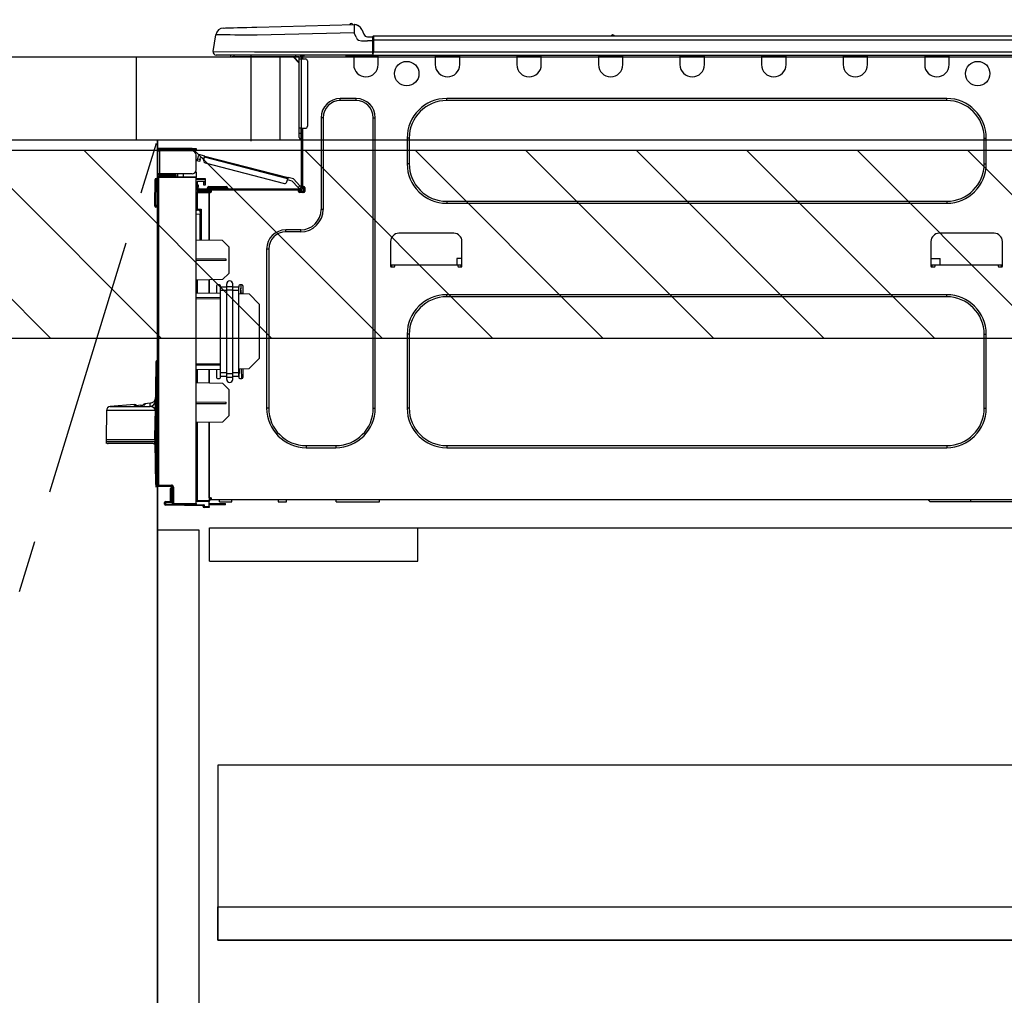
# Model space of a CAD drawing. Extents: x 27948 to 54421, y -11045 to -2175.
# Drawn here: x 44241 to 44714, y -8575 to -8107 of the extents above; entities that cross this region are included whole.
import ezdxf

# ---------------------------------------------------------------- set-up
doc = ezdxf.new("R2010")
doc.units = 0
doc.header["$LTSCALE"] = 50
doc.header["$MEASUREMENT"] = 0
doc.linetypes.add('CENTER', pattern=[2, 1.25, -0.25, 0.25, -0.25])
doc.linetypes.add('HIDDEN', pattern=[0.375, 0.25, -0.125])
doc.layers.get('0').update_dxf_attribs({"linetype": 'CONTINUOUS'})
doc.layers.get('DEFPOINTS').update_dxf_attribs({"color": 146, "linetype": 'CONTINUOUS'})
for name, color, linetype in [('120-キャビネット（外）', 7, 'CONTINUOUS'), ('121-キャビネット（中）', 253, 'HIDDEN'), ('123-扉向き', 231, 'CENTER'), ('126-甲板', 2, 'CONTINUOUS'), ('150-機器', 8, 'CONTINUOUS'), ('166-寸法B', 11, 'CONTINUOUS'), ('180-補助', 161, 'CONTINUOUS')]:
    doc.layers.add(name, color=color, linetype=linetype)
doc.styles.add('KH001', font='txt')
doc.dimstyles.new('KH1xx030', dxfattribs={"dimscale": 30, "dimtxt": 2, "dimasz": 0.6, "dimexe": 0.3, "dimexo": 1.2, "dimgap": 0.5, "dimtad": 3, "dimdec": 1, "dimdsep": 46, "dimlunit": 6, "dimtxsty": 'KH001', "dimblk": 'DOT', "dimcen": 1, "dimdle": 1, "dimclrd": 256, "dimclre": 256, "dimclrt": 256, "dimadec": 0, "dimazin": 0, "dimtfac": 1, "dimtdec": 1, "dimtix": 1, "dimtmove": 2, "dimatfit": 3, "dimldrblk": 'CLOSEDBLANK', "dimfxl": 1, "dimtolj": 1, "dimtzin": 0, "dimlwd": -1, "dimlwe": -1, "dimarcsym": 0})

# ---------------------------------------------------------------- blocks, each defined once
blk = doc.blocks.new('_Dot')
at = {"color": 0, "linetype": 'ByBlock', "lineweight": -2}
blk.add_line((-0.5, 0), (-1, 0), dxfattribs=at)
at = {"color": 0, "linetype": 'ByBlock', "const_width": 0.5}
blk.add_lwpolyline([(-0.25, 0, 1), (0.25, 0, 1)], format="xyb", close=True, dxfattribs=at)
blk = doc.blocks.new('*D152')
at = {"layer": '166-寸法B', "transparency": 16777216}
for p, q in [((44297.13, -8088.89), (44297.13, -7898.85)), ((44947.13, -7903.29), (44947.13, -7916.85)), ((44315.13, -7907.85), (44929.13, -7907.85))]:
    blk.add_line(p, q, dxfattribs=at)
at = {"layer": 'DEFPOINTS', "color": 0, "transparency": 16777216}
for p in [(44947.13, -7867.29), (44947.13, -7907.85), (44297.13, -8124.89)]:
    blk.add_point(p, dxfattribs=at)
at = {"layer": '166-寸法B', "transparency": 16777216, "xscale": 18, "yscale": 18, "zscale": 18, "rotation": 180}
blk.add_blockref('_Dot', (44297.13, -7907.85), dxfattribs=at)
at = {"layer": '166-寸法B', "transparency": 16777216, "xscale": 18, "yscale": 18, "zscale": 18}
blk.add_blockref('_Dot', (44947.13, -7907.85), dxfattribs=at)
at = {"layer": '166-寸法B', "transparency": 16777216, "insert": (44622.13, -7862.85), "char_height": 60, "attachment_point": 5, "style": 'KH001'}
blk.add_mtext('\\A1;650', dxfattribs=at)
blk = doc.blocks.new('_ClosedBlank')
at = {"color": 0, "linetype": 'ByBlock', "lineweight": -2}
for p, q in [((-1, 0.167), (0, 0)), ((-1, 0.167), (-1, -0.167)), ((0, 0), (-1, -0.167))]:
    blk.add_line(p, q, dxfattribs=at)
blk = doc.blocks.new('HT-F6S_D')
at = {"layer": '150-機器', "color": 13, "linetype": 'Continuous'}
for p, q in [((19.64, 13.39), (66.27, 14.62)), ((66.27, 14.62), (66.27, 14.54)), ((66.27, 14.54), (66.27, 14.32)), ((66.27, 14.32), (66.28, 13.96)), ((66.37, 14.62), (66.37, 14.62)), ((-1.45, 1.72), (-0.08, 9.72)), ((0.12, 9.72), (-0.08, 9.72)), ((0.72, 9.71), (0.12, 9.72)), ((1.71, 9.7), (0.72, 9.71)), ((3.06, 9.68), (1.71, 9.7)), ((4.76, 9.66), (3.06, 9.68)), ((3.67, 12.98), (3.87, 12.98)), ((3.87, 12.98), (4.46, 13)), ((4.46, 13), (5.41, 13.02)), ((6.76, 9.64), (4.76, 9.66)), ((5.41, 13.02), (6.72, 13.06)), ((6.72, 13.06), (8.35, 13.1)), ((9.02, 9.61), (6.76, 9.64)), ((8.35, 13.1), (10.25, 13.15)), ((11.5, 9.58), (9.02, 9.61)), ((10.25, 13.15), (12.39, 13.2)), ((14.15, 9.55), (11.5, 9.58)), ((12.39, 13.2), (14.7, 13.26)), ((16.92, 9.51), (14.15, 9.55)), ((14.7, 13.26), (17.14, 13.33)), ((19.74, 9.48), (16.92, 9.51)), ((17.14, 13.33), (19.64, 13.39)), ((66.37, 10.7), (19.74, 9.48)), ((66.28, 13.96), (66.3, 13.47)), ((66.3, 13.47), (66.31, 12.88)), ((66.31, 12.88), (66.33, 12.2)), ((66.33, 12.2), (66.35, 11.46)), ((66.35, 11.46), (66.37, 10.7)), ((67.28, 8.51), (66.37, 10.7)), ((69.98, 12.21), (70.9, 10.02)), ((69.98, 12.21), (70.9, 10.02)), ((69.98, 12.21), (69.98, 12.21)), ((70.9, 10.02), (70.9, 10.02)), ((190.4, 9.69), (190.49, 9.69)), ((190.49, 9.69), (190.49, 9.69)), ((67.28, 8.51), (67.81, 7.65)), ((67.81, 7.65), (68.43, 7.2)), ((68.43, 7.2), (69.74, 6.87)), ((69.74, 6.87), (72.7, 6.85)), ((72.7, 8.81), (75.31, 8.81)), ((75.31, 6.85), (72.7, 6.85)), ((75.31, 7.24), (75.31, 8.91)), ((75.31, 8.81), (75.31, 7.24)), ((75.31, 8.32), (75.31, 7.24)), ((75.31, 0.59), (75.31, 7.24)), ((75.61, 7.24), (75.31, 7.24)), ((75.61, 9.2), (429.43, 9.2)), ((75.61, 9.2), (75.61, 9.17)), ((75.61, 9.17), (75.61, 9.05)), ((75.61, 9.05), (75.61, 8.87)), ((75.61, 8.87), (75.61, 8.63)), ((75.61, 8.63), (75.61, 8.33)), ((75.61, 8.33), (75.61, 7.99)), ((75.61, 7.99), (75.61, 7.63)), ((75.61, 7.63), (75.61, 7.24)), ((75.61, 7.24), (75.61, 1.47)), ((75.61, 7.24), (429.43, 7.24)), ((189.82, 9.4), (191.08, 9.4)), ((-1.45, 1.72), (18.37, 1.47)), ((18.37, 0), (0, 0)), ((8.76, -0.88), (8.76, 0)), ((18.37, 1.47), (75.31, 1.47)), ((75.31, 0), (18.37, 0)), ((38.13, 0), (38.13, -0.88)), ((62.47, -0.74), (62.44, 0)), ((64.43, -0.69), (64.4, 0)), ((66.08, 0), (66.08, -0.69)), ((66.67, 0), (66.67, -0.1)), ((67.34, 0), (67.34, -0.1)), ((67.34, 0), (67.34, -0.1)), ((70.6, -0.1), (70.59, 0)), ((70.6, -0.1), (70.59, 0)), ((71.58, -0.1), (71.57, 0)), ((71.58, -0.1), (71.57, 0)), ((71.58, -0.1), (71.57, 0)), ((71.58, -0.1), (71.57, 0)), ((71.57, 0), (71.58, -0.1)), ((71.57, 0), (71.58, -0.1)), ((71.57, 0), (71.58, -0.1)), ((71.57, 0), (71.58, -0.1)), ((73.54, -0.1), (73.53, 0)), ((75.31, 0.59), (75.31, 0)), ((75.31, 0), (429.72, 0)), ((75.61, 1.47), (429.43, 1.47)), ((77.24, -0.1), (77.24, 0)), ((77.83, -0.69), (77.83, 0)), ((105.24, 0), (105.24, -0.69)), ((105.83, 0), (105.83, -0.1)), ((116.41, -0.1), (116.41, 0)), ((116.99, -0.69), (116.99, 0)), ((144.41, 0), (144.41, -0.69)), ((144.99, 0), (144.99, -0.1)), ((155.57, -0.1), (155.57, 0)), ((156.15, -0.69), (156.15, 0)), ((183.57, 0), (183.57, -0.69)), ((184.15, 0), (184.15, -0.1)), ((194.73, -0.1), (194.73, 0)), ((195.31, -0.69), (195.31, 0)), ((222.73, 0), (222.73, -0.69)), ((223.31, 0), (223.31, -0.1)), ((233.89, -0.1), (233.89, 0)), ((234.48, -0.69), (234.48, 0)), ((261.89, 0), (261.89, -0.69)), ((262.48, 0), (262.48, -0.1)), ((273.05, -0.1), (273.05, 0)), ((273.64, -0.69), (273.64, 0)), ((301.05, 0), (301.05, -0.69)), ((301.64, 0), (301.64, -0.1)), ((312.21, -0.1), (312.21, 0)), ((312.8, -0.69), (312.8, 0)), ((340.21, 0), (340.21, -0.69)), ((340.8, 0), (340.8, -0.1)), ((351.37, -0.1), (351.37, 0)), ((351.96, -0.69), (351.96, 0)), ((8.76, -0.88), (7.78, -0.88)), ((38.13, -0.88), (8.76, -0.88)), ((37.01, -0.88), (39.94, -3.82)), ((37.27, -0.88), (39.94, -3.56)), ((39.94, -0.88), (38.13, -0.88)), ((39.94, -1.86), (39.94, -0.88)), ((39.94, -35.15), (39.94, -1.86)), ((39.94, -1.86), (40.92, -1.86)), ((40.53, -0.1), (40.73, -0.1)), ((40.73, -0.1), (40.73, -0.29)), ((40.92, -0.49), (40.92, -0.88)), ((40.92, -0.88), (40.92, -1.86)), ((40.92, -1.86), (40.92, -35.15)), ((40.92, -1.86), (42.88, -1.86)), ((41.51, -0.2), (41.51, -1.86)), ((42.1, -0.2), (41.51, -0.2)), ((43.86, -2.84), (43.86, -34.17)), ((64.43, -0.69), (62.47, -0.74)), ((65, -0.67), (64.43, -0.69)), ((65.55, -0.66), (65, -0.67)), ((66.06, -0.65), (65.55, -0.66)), ((66.08, -0.64), (65.62, -0.66)), ((66.08, -0.64), (66.06, -0.65)), ((66.08, -0.69), (77.83, -0.69)), ((66.08, -0.69), (66.08, -4.6)), ((66.67, -0.1), (77.24, -0.1)), ((77.83, -4.6), (77.83, -0.69)), ((105.24, -0.69), (116.99, -0.69)), ((105.24, -0.69), (105.24, -4.6)), ((105.83, -0.1), (116.41, -0.1)), ((116.99, -4.6), (116.99, -0.69)), ((144.41, -0.69), (156.15, -0.69)), ((144.41, -0.69), (144.41, -4.6)), ((144.99, -0.1), (155.57, -0.1)), ((156.15, -4.6), (156.15, -0.69)), ((183.57, -0.69), (195.31, -0.69)), ((183.57, -0.69), (183.57, -4.6)), ((184.15, -0.1), (194.73, -0.1)), ((195.31, -4.6), (195.31, -0.69)), ((222.73, -0.69), (234.48, -0.69)), ((222.73, -0.69), (222.73, -4.6)), ((223.31, -0.1), (233.89, -0.1)), ((234.48, -4.6), (234.48, -0.69)), ((261.89, -0.69), (273.64, -0.69)), ((261.89, -0.69), (261.89, -4.6)), ((262.48, -0.1), (273.05, -0.1)), ((273.64, -4.6), (273.64, -0.69)), ((301.05, -0.69), (312.8, -0.69)), ((301.05, -0.69), (301.05, -4.6)), ((301.64, -0.1), (312.21, -0.1)), ((312.8, -4.6), (312.8, -0.69)), ((340.21, -0.69), (351.96, -0.69)), ((340.21, -0.69), (340.21, -4.6)), ((340.8, -0.1), (351.37, -0.1)), ((351.96, -4.6), (351.96, -0.69)), ((67.26, -20.85), (59.62, -20.85)), ((59.62, -21.83), (59.62, -20.85)), ((67.26, -21.83), (59.62, -21.83)), ((67.26, -21.83), (67.26, -20.85)), ((350.78, -20.85), (110.73, -20.85)), ((110.73, -21.83), (110.73, -20.85)), ((350.78, -21.83), (110.73, -21.83)), ((350.78, -21.83), (350.78, -20.85)), ((50.42, -30.06), (50.42, -74.11)), ((51.4, -30.06), (50.42, -30.06)), ((51.4, -30.06), (51.4, -74.11)), ((75.48, -30.06), (76.46, -30.06)), ((75.48, -169.47), (75.48, -30.06)), ((76.46, -169.47), (76.46, -30.06)), ((39.94, -37.5), (39.94, -35.15)), ((40.92, -35.15), (39.94, -35.15)), ((39.94, -37.5), (40.73, -37.5)), ((39.94, -39.65), (39.94, -37.5)), ((40.73, -35.15), (40.73, -37.5)), ((40.73, -37.5), (40.92, -37.5)), ((40.73, -37.5), (40.73, -40.43)), ((40.92, -35.15), (40.92, -63.73)), ((40.92, -35.15), (42.88, -35.15)), ((41.51, -35.15), (41.51, -63.05)), ((40.73, -40.43), (40.92, -40.43)), ((91.73, -39.85), (91.73, -52.18)), ((92.71, -39.85), (91.73, -39.85)), ((92.71, -39.85), (92.71, -52.18)), ((368.8, -39.85), (369.78, -39.85)), ((368.8, -52.18), (368.8, -39.85)), ((369.78, -52.18), (369.78, -39.85)), ((-28.2, -45.9), (-28.2, -46)), ((-28.2, -57.06), (-28.2, -46)), ((-28.2, -46), (-27.12, -46)), ((-27.61, -45.9), (-27.61, -46)), ((-11.55, -44.82), (-27.12, -44.82)), ((-27.12, -45.41), (-11.55, -45.41)), ((-27.12, -46), (-27.12, -57.06)), ((-11.55, -46), (-27.12, -46)), ((-17.82, -45.41), (-17.82, -46)), ((-13.12, -46), (-13.12, -45.41)), ((-11.55, -45.41), (-11.55, -44.82)), ((-11.55, -44.82), (-9.59, -44.82)), ((-9.59, -45.41), (-11.55, -45.41)), ((-9.59, -44.82), (-9.59, -45.41)), ((-9.59, -55.1), (-9.59, -47.95)), ((-9.04, -50.74), (-9.02, -50.69)), ((-9.04, -50.76), (-9.04, -50.74)), ((-7.91, -51.05), (-9.04, -50.76)), ((-9.02, -50.69), (-9, -50.6)), ((-9, -50.6), (-8.97, -50.48)), ((-8.97, -50.48), (-8.93, -50.34)), ((-8.93, -50.34), (-8.89, -50.18)), ((-8.89, -50.18), (-8.85, -50)), ((-8.85, -50), (-8.8, -49.81)), ((-8.8, -49.81), (-8.41, -48.3)), ((-8.8, -49.81), (-7.66, -50.11)), ((-7.9, -51.04), (-7.91, -51.05)), ((-7.89, -50.98), (-7.9, -51.04)), ((-7.86, -50.9), (-7.89, -50.98)), ((-7.83, -50.78), (-7.86, -50.9)), ((-7.8, -50.63), (-7.83, -50.78)), ((-7.75, -50.47), (-7.8, -50.63)), ((-7.71, -50.29), (-7.75, -50.47)), ((-7.66, -50.11), (-7.71, -50.29)), ((-5.41, -48.46), (-7.69, -47.87)), ((-7.66, -50.11), (-7.42, -49.16)), ((-5.71, -49.6), (-7.42, -49.16)), ((-5.95, -50.55), (-5.56, -49.03)), ((-5.56, -49.03), (-5.53, -48.92)), ((34.39, -59.36), (-5.56, -49.03)), ((-5.53, -48.92), (-5.51, -48.81)), ((-5.51, -48.81), (-5.48, -48.72)), ((-5.48, -48.72), (-5.46, -48.63)), ((-5.46, -48.63), (-5.44, -48.56)), ((-5.44, -48.56), (-5.43, -48.51)), ((-5.43, -48.51), (-5.42, -48.47)), ((-5.42, -48.47), (-5.41, -48.46)), ((-5.41, -48.46), (34.54, -58.8)), ((-5.25, -51.74), (32.8, -61.58)), ((-9.59, -56.08), (-9.86, -56.08)), ((-9.66, -55.59), (-9.59, -55.59)), ((-9.59, -56.08), (-9.59, -58.23)), ((92.71, -52.18), (91.73, -52.18)), ((368.8, -52.18), (369.78, -52.18)), ((-29.47, -72.06), (-29.31, -59.71)), ((-28.98, -72.06), (-28.82, -59.71)), ((-28.82, -59.71), (-28.82, -59.23)), ((-28.82, -59.23), (-28.64, -59.23)), ((-28.64, -59.71), (-28.82, -59.71)), ((-28.64, -59.71), (-28.64, -59.23)), ((-28.64, -59.23), (-28.2, -59.32)), ((-27.12, -57.06), (-28.2, -57.06)), ((-28.2, -57.06), (-28.2, -57.16)), ((-28.2, -206.33), (-28.2, -58.88)), ((-28.2, -58.88), (-27.71, -58.88)), ((-27.71, -58.39), (-9.59, -58.23)), ((-9.59, -58.72), (-27.71, -58.88)), ((-27.71, -58.88), (-27.71, -206.33)), ((-27.61, -57.06), (-27.61, -57.16)), ((-11.55, -57.06), (-27.12, -57.06)), ((-19.87, -57.65), (-27.12, -57.65)), ((-19.87, -58.23), (-27.12, -58.23)), ((-19.87, -57.06), (-19.87, -57.51)), ((-19.45, -57.51), (-19.87, -57.51)), ((-19.87, -58.23), (-19.87, -57.65)), ((-19.87, -57.65), (-19.38, -57.65)), ((-19.38, -58.23), (-19.87, -58.23)), ((-19.45, -57.51), (-19.45, -57.06)), ((-19.38, -57.51), (-19.45, -57.51)), ((-19.38, -57.65), (-19.38, -57.06)), ((-19.38, -57.65), (-19.38, -58.23)), ((-19.38, -58.32), (-19.38, -58.23)), ((-18.51, -57.06), (-18.51, -58.31)), ((-15.71, -58.29), (-15.71, -57.06)), ((-9.59, -58.23), (-9.59, -58.72)), ((-9.59, -215.3), (-9.59, -58.72)), ((-9.59, -59.27), (-5.29, -59.2)), ((-5.29, -59.68), (-9.59, -59.76)), ((-5.29, -60.71), (-9.1, -60.77)), ((-9.1, -60.77), (-9.1, -62.36)), ((-5.87, -61.48), (-5.87, -61.09)), ((-5.36, -60.71), (-5.31, -60.88)), ((-5.31, -60.88), (-5.29, -61.09)), ((-5.29, -59.2), (-5.29, -59.68)), ((-5.29, -59.68), (-5.29, -60.71)), ((-5.29, -61.09), (-5.29, -61.48)), ((34, -60.88), (34.39, -59.36)), ((36.61, -60.55), (34.24, -59.93)), ((34.42, -59.25), (34.39, -59.36)), ((34.45, -59.15), (34.42, -59.25)), ((34.47, -59.05), (34.45, -59.15)), ((34.49, -58.96), (34.47, -59.05)), ((34.51, -58.89), (34.49, -58.96)), ((34.53, -58.84), (34.51, -58.89)), ((34.54, -58.8), (34.53, -58.81)), ((34.53, -58.81), (34.53, -58.84)), ((37.24, -59.49), (34.54, -58.8)), ((39.4, -63.51), (36.61, -60.55)), ((37.24, -59.49), (40.25, -62.71)), ((-9.11, -65.7), (-3.33, -65.59)), ((-3.33, -66.08), (-9.11, -66.18)), ((-9.1, -62.36), (-8.52, -62.36)), ((-9.1, -63.34), (-9.1, -62.36)), ((-8.52, -63.34), (-9.1, -63.34)), ((-9.1, -63.73), (-9.1, -63.34)), ((-9.1, -63.73), (-9.1, -65.09)), ((-9.1, -65.09), (-3.33, -65.19)), ((-8.52, -62.36), (-8.52, -63.34)), ((-8.52, -63.73), (-8.52, -63.34)), ((-8.52, -65.1), (-8.52, -64.91)), ((-8.52, -64.91), (-7.93, -64.91)), ((40.34, -64.32), (-7.93, -64.32)), ((-2.25, -64.91), (-7.93, -64.91)), ((-6.56, -64.91), (-6.56, -65.13)), ((-5.29, -61.48), (-5.87, -61.48)), ((-5.87, -62.46), (-5.87, -61.48)), ((-5.29, -62.46), (-5.87, -62.46)), ((-5.29, -61.48), (-5.29, -62.46)), ((-4.21, -63.93), (-4.21, -64.32)), ((-1.27, -63.93), (-4.21, -63.93)), ((-3.43, -63.15), (-1.27, -63.15)), ((-3.33, -65.59), (-3.33, -65.19)), ((-2.25, -65.4), (-3.33, -65.4)), ((-3.33, -65.59), (-3.33, -65.99)), ((-3.33, -65.74), (-2.32, -65.75)), ((-3.33, -88.93), (-3.33, -65.99)), ((-3.33, -65.99), (-2.74, -65.99)), ((-3.33, -66.08), (-3.33, -88.93)), ((-2.25, -65.5), (-2.25, -64.91)), ((39.65, -64.91), (-2.25, -64.91)), ((-1.27, -63.15), (2.64, -63.15)), ((-1.27, -63.15), (-1.27, -63.93)), ((-1.27, -63.93), (-1.27, -64.32)), ((2.64, -63.93), (-1.27, -63.93)), ((2.64, -63.15), (4.8, -63.15)), ((2.64, -63.15), (2.64, -63.93)), ((2.64, -63.93), (2.64, -64.32)), ((5.58, -63.93), (2.64, -63.93)), ((5.58, -63.93), (5.58, -64.32)), ((39.4, -63.51), (40.25, -62.71)), ((39.53, -63.65), (39.4, -63.51)), ((39.65, -63.78), (39.53, -63.65)), ((39.77, -63.91), (39.65, -63.78)), ((40.34, -64.91), (39.65, -64.91)), ((39.65, -65.5), (39.65, -64.91)), ((42, -65.4), (39.65, -65.4)), ((39.87, -64.01), (39.77, -63.91)), ((41.8, -65.89), (39.85, -65.89)), ((39.95, -64.1), (39.87, -64.01)), ((40.02, -64.17), (39.95, -64.1)), ((40.05, -64.21), (40.02, -64.17)), ((40.07, -64.22), (40.05, -64.21)), ((40.92, -63.42), (40.07, -64.22)), ((42.1, -65.99), (40.14, -65.99)), ((40.25, -62.71), (40.38, -62.85)), ((40.38, -62.85), (40.51, -62.98)), ((40.51, -62.98), (40.63, -63.1)), ((40.63, -63.1), (40.73, -63.21)), ((40.73, -63.21), (40.81, -63.3)), ((40.81, -63.3), (40.87, -63.37)), ((40.87, -63.37), (40.91, -63.41)), ((40.91, -63.41), (40.92, -63.42)), ((41.51, -63.05), (41.51, -63.73)), ((41.51, -63.05), (42.1, -63.05)), ((42, -63.05), (42, -65.5)), ((42.59, -63.54), (42.59, -65.5)), ((-9.11, -66.18), (-9.59, -66.18)), ((-9.11, -66.18), (-9.11, -74)), ((110.73, -70.2), (110.73, -71.17)), ((110.73, -70.2), (350.78, -70.2)), ((350.78, -70.2), (350.78, -71.17)), ((-29.47, -72.06), (-28.98, -72.06)), ((-29.46, -72.55), (-29.47, -72.06)), ((-28.98, -72.06), (-28.2, -72.06)), ((-28.97, -72.55), (-28.98, -72.06)), ((-28.97, -73.03), (-28.97, -72.55)), ((-28.97, -72.55), (-28.2, -72.55)), ((-28.2, -73.03), (-28.97, -73.03)), ((-9.11, -74), (-9.59, -74)), ((-9.59, -74.47), (-9.23, -74.48)), ((-9.11, -74), (-7.16, -74)), ((-7.64, -74.49), (-9.1, -74.49)), ((-8.34, -74.49), (-7.64, -74.51)), ((-7.64, -75.34), (-7.64, -74.49)), ((-7.64, -75.34), (-7.64, -76.46)), ((-7.16, -74), (-7.16, -88.87)), ((51.4, -74.11), (50.42, -74.11)), ((110.73, -71.17), (350.78, -71.17)), ((-7.64, -76.46), (-9.59, -76.43)), ((-7.64, -88.86), (-7.64, -76.46)), ((40.63, -83.9), (33.48, -83.9)), ((33.48, -84.88), (33.48, -83.9)), ((40.63, -84.88), (33.48, -84.88)), ((40.63, -84.88), (40.63, -83.9)), ((3.13, -89.05), (-9.59, -88.82)), ((6.07, -92.09), (3.13, -89.05)), ((83.8, -89.48), (83.8, -101.23)), ((114.15, -85.57), (87.72, -85.57)), ((118.07, -101.23), (118.07, -89.48)), ((343.24, -89.48), (343.24, -101.23)), ((373.59, -85.57), (347.16, -85.57)), ((377.51, -101.23), (377.51, -89.48)), ((6.07, -92.09), (6.07, -104.8)), ((24.28, -93.1), (24.28, -169.47)), ((25.26, -93.1), (24.28, -93.1)), ((25.26, -93.1), (25.26, -169.47)), ((4.9, -98.01), (-9.59, -97.93)), ((4.9, -98.67), (-9.59, -98.75)), ((4.9, -98.67), (4.9, -98.01)), ((115.61, -97.71), (115.56, -100.64)), ((118.07, -97.71), (115.61, -97.71)), ((343.24, -97.71), (347.59, -97.71)), ((347.64, -100.64), (347.59, -97.71)), ((83.8, -100.64), (85.76, -100.64)), ((84.29, -100.64), (84.27, -101.72)), ((84.29, -101.72), (85.27, -101.72)), ((85.76, -101.23), (85.76, -100.64)), ((85.76, -100.64), (116.11, -100.64)), ((116.11, -100.64), (118.07, -100.64)), ((116.11, -100.64), (116.11, -101.23)), ((116.6, -101.72), (117.58, -101.72)), ((117.6, -101.72), (117.58, -100.64)), ((343.24, -100.64), (345.2, -100.64)), ((343.73, -100.64), (343.72, -101.72)), ((343.73, -101.72), (344.71, -101.72)), ((345.2, -101.23), (345.2, -100.64)), ((345.2, -100.64), (375.55, -100.64)), ((375.55, -100.64), (377.51, -100.64)), ((375.55, -100.64), (375.55, -101.23)), ((376.04, -101.72), (377.02, -101.72)), ((377.04, -101.72), (377.02, -100.64)), ((3.08, -107.79), (-9.59, -108.01)), ((-9.11, -108), (-9.11, -114.13)), ((-3.33, -114.23), (-3.33, -107.9)), ((-3.33, -107.9), (-3.33, -114.23)), ((3.08, -107.79), (6.07, -104.8)), ((0.2, -110.73), (0.2, -114.29)), ((1.66, -110.24), (0.69, -110.24)), ((2.15, -111.36), (2.15, -110.73)), ((2.15, -113.04), (2.15, -111.36)), ((5.09, -111.36), (2.15, -111.36)), ((5.09, -113.04), (2.15, -113.04)), ((2.15, -152.53), (2.15, -113.04)), ((5.09, -111.02), (5.09, -109.89)), ((5.09, -111.02), (8.03, -111.02)), ((5.09, -112.7), (5.09, -111.02)), ((5.09, -152.88), (5.09, -112.7)), ((5.09, -112.7), (8.03, -112.7)), ((8.03, -111.02), (8.03, -109.89)), ((8.03, -112.7), (8.03, -111.02)), ((10.96, -111.36), (8.03, -111.36)), ((8.03, -152.88), (8.03, -112.7)), ((10.96, -113.04), (8.03, -113.04)), ((10.96, -110.73), (10.96, -111.36)), ((10.96, -113.04), (10.96, -111.36)), ((10.96, -152.53), (10.96, -113.04)), ((12.43, -110.24), (11.45, -110.24)), ((11.87, -112.78), (11.85, -114.35)), ((11.87, -112.71), (11.88, -112.62)), ((11.87, -112.76), (11.87, -112.71)), ((11.87, -112.78), (11.87, -112.76)), ((11.93, -112.78), (11.87, -112.78)), ((11.88, -112.19), (11.89, -112.01)), ((11.88, -112.36), (11.88, -112.19)), ((11.88, -112.5), (11.88, -112.36)), ((11.88, -112.62), (11.88, -112.5)), ((11.92, -110.24), (11.89, -111.82)), ((11.89, -111.82), (11.95, -111.82)), ((11.89, -112.01), (11.89, -111.82)), ((11.91, -114.35), (11.98, -110.24)), ((12.92, -110.73), (12.92, -114.52)), ((-9.59, -114.12), (2.15, -114.33)), ((-9.59, -116.29), (2.15, -116.35)), ((2.15, -117.04), (-9.59, -117.1)), ((10.96, -114.48), (15.86, -114.57)), ((11.84, -114.5), (11.85, -114.35)), ((11.85, -114.5), (11.85, -114.35)), ((11.85, -114.35), (12.92, -114.35)), ((20.76, -119.64), (15.86, -114.57)), ((350.78, -115.03), (110.73, -115.03)), ((110.73, -116.01), (110.73, -115.03)), ((350.78, -116.01), (110.73, -116.01)), ((350.78, -116.01), (350.78, -115.03)), ((20.76, -119.64), (20.76, -145.66)), ((91.73, -134.03), (91.73, -169.47)), ((92.71, -134.03), (91.73, -134.03)), ((92.71, -134.03), (92.71, -169.47)), ((368.8, -169.47), (368.8, -134.03)), ((368.8, -134.03), (369.78, -134.03)), ((369.78, -169.47), (369.78, -134.03)), ((-28.65, -146.78), (-28.2, -146.31)), ((15.77, -150.64), (20.76, -145.66)), ((-29.06, -169.19), (-28.78, -149.49)), ((-28.78, -206.41), (-28.78, -147.12)), ((-28.3, -147.12), (-28.78, -147.12)), ((-28.69, -146.82), (-28.67, -146.79)), ((-28.67, -146.79), (-28.59, -146.72)), ((-28.59, -146.72), (-28.47, -146.6)), ((-28.47, -146.6), (-28.45, -146.58)), ((-28.2, -147.01), (-28.3, -147.12)), ((-28.3, -147.12), (-28.3, -206.41)), ((-9.59, -148.11), (2.15, -148.17)), ((2.15, -148.86), (-9.59, -148.92)), ((2.15, -150.88), (-9.59, -151.09)), ((-9.11, -151.08), (-9.11, -157.21)), ((-3.33, -157.31), (-3.33, -150.98)), ((-3.33, -150.98), (-3.33, -157.31)), ((0.2, -150.92), (0.2, -154.78)), ((15.77, -150.64), (10.96, -150.73)), ((11.13, -155.15), (11.21, -150.72)), ((12.3, -155.27), (12.14, -150.71)), ((12.92, -150.69), (12.92, -154.78)), ((0.69, -155.27), (1.66, -155.27)), ((2.15, -154.22), (2.15, -152.53)), ((5.09, -152.53), (2.15, -152.53)), ((5.09, -154.22), (2.15, -154.22)), ((2.15, -154.78), (2.15, -154.22)), ((5.09, -152.88), (8.03, -152.88)), ((5.09, -154.56), (5.09, -152.88)), ((5.09, -154.56), (8.03, -154.56)), ((5.09, -155.69), (5.09, -154.56)), ((10.96, -152.53), (8.03, -152.53)), ((8.03, -154.56), (8.03, -152.88)), ((10.96, -154.22), (8.03, -154.22)), ((8.03, -155.69), (8.03, -154.56)), ((10.96, -154.22), (10.96, -152.53)), ((10.96, -154.22), (10.96, -154.78)), ((11.45, -155.27), (12.43, -155.27)), ((-9.59, -157.2), (3.13, -157.42)), ((6.07, -160.46), (3.13, -157.42)), ((6.07, -160.46), (6.07, -173.18)), ((-39.14, -167.75), (-50.78, -168.72)), ((-50.78, -168.72), (-31.72, -168.72)), ((-39.14, -168.28), (-39.14, -167.75)), ((-36.21, -168.06), (-37.18, -168.14)), ((-34.25, -167.87), (-34.36, -167.89)), ((-31.68, -167.12), (-34.25, -167.34)), ((-34.25, -167.34), (-34.25, -167.54)), ((-34.25, -167.54), (-34.25, -167.87)), ((-31.72, -168.72), (-31.71, -168.57)), ((-31.71, -168.57), (-31.7, -168.07)), ((-31.7, -168.07), (-31.69, -167.37)), ((-31.69, -167.37), (-31.68, -167.12)), ((-31.68, -167.12), (-31.68, -167.14)), ((-9.59, -166.46), (4.9, -166.54)), ((-9.59, -167.28), (4.9, -167.2)), ((4.9, -167.2), (4.9, -166.54)), ((25.26, -169.47), (24.28, -169.47)), ((75.48, -169.47), (76.46, -169.47)), ((92.71, -169.47), (91.73, -169.47)), ((368.8, -169.47), (369.78, -169.47)), ((-52.58, -170.64), (-52.77, -184.55)), ((-29.13, -170.64), (-52.58, -170.64)), ((-29.24, -175.72), (-29.13, -170.64)), ((-29.04, -170.65), (-29.12, -175.73)), ((3.08, -176.17), (6.07, -173.18)), ((-29.39, -184.53), (-29.24, -175.72)), ((-29.12, -175.73), (-29.26, -184.54)), ((3.08, -176.17), (-9.59, -176.39)), ((-9.11, -176.38), (-9.11, -213.72)), ((-3.33, -212.45), (-3.33, -176.28)), ((-3.33, -176.28), (-3.33, -213.82)), ((-29.32, -184.27), (-29.31, -184.18)), ((-29.32, -184.55), (-29.32, -184.27)), ((-29.31, -184.15), (-29.3, -184.14)), ((-29.31, -184.18), (-29.31, -184.15)), ((-29.3, -184.14), (-29.3, -184.14)), ((-29.3, -184.14), (-29.29, -184.14)), ((-29.29, -184.14), (-29.29, -184.15)), ((-29.29, -184.15), (-29.29, -184.17)), ((-29.29, -184.17), (-29.28, -184.27)), ((-29.28, -184.27), (-29.27, -184.39)), ((-52.77, -184.55), (-52.76, -185.54)), ((-52.77, -184.55), (-29.39, -184.55)), ((-52.76, -185.54), (-52.76, -186.5)), ((-52.76, -185.54), (-29.31, -185.54)), ((-30.21, -186.5), (-51.78, -186.5)), ((-30.21, -186.5), (-29.62, -186.27)), ((-29.62, -186.27), (-29.46, -186.08)), ((-29.46, -186.08), (-29.36, -185.87)), ((-29.39, -184.54), (-29.39, -184.53)), ((-29.39, -184.55), (-29.39, -184.54)), ((-29.36, -185.87), (-29.34, -185.78)), ((-29.32, -184.57), (-29.32, -184.55)), ((-29.32, -184.55), (-29.32, -184.55)), ((-29.31, -185.54), (-29.32, -184.57)), ((-29.27, -184.39), (-29.27, -184.54)), ((-29.27, -184.54), (-29.25, -185.54)), ((-29.26, -184.55), (-29.26, -184.54)), ((-29.26, -184.54), (-29.26, -184.54)), ((-29.26, -184.54), (-29.26, -184.54)), ((-29.26, -184.54), (-29.26, -184.55)), ((-28.78, -184.55), (-29.26, -184.55)), ((-28.97, -206.1), (-29.25, -186.02)), ((43.27, -187.48), (43.27, -188.46)), ((43.27, -187.48), (57.47, -187.48)), ((43.27, -188.46), (57.47, -188.46)), ((57.47, -187.48), (57.47, -188.46)), ((110.73, -187.48), (110.73, -188.46)), ((110.73, -187.48), (350.78, -187.48)), ((110.73, -188.46), (350.78, -188.46)), ((350.78, -187.48), (350.78, -188.46)), ((-28.97, -206.1), (-28.97, -207.36)), ((-28.78, -206.41), (-28.3, -206.41)), ((-28.3, -206.41), (-28.19, -206.41)), ((-21.09, -207.03), (-28.3, -206.9)), ((-28.2, -206.33), (-27.71, -206.33)), ((-27.5, -207.06), (-27.99, -207.06)), ((-27.71, -206.33), (-21.44, -206.38)), ((-21.44, -206.87), (-27.71, -206.82)), ((-27.5, -207.06), (-27.5, -206.91)), ((-21.26, -207.06), (-27.5, -207.06)), ((-21.44, -207.59), (-20.95, -207.59)), ((-21.26, -207.04), (-21.26, -207.02)), ((-21.26, -207.06), (-21.26, -207.04)), ((-21.11, -207.05), (-21.26, -207.06)), ((-21.06, -207.06), (-21.12, -207.05)), ((-21.07, -207.04), (-21.11, -207.05)), ((-20.47, -207.36), (-20.95, -207.36)), ((-20.95, -215.2), (-20.95, -207.36)), ((-20.47, -207.36), (-20.47, -215.2)), ((-21.93, -214.24), (-21.93, -208.08)), ((-21.45, -208.08), (-21.93, -208.08)), ((-21.45, -208.08), (-21.45, -214.72)), ((-20.95, -208.08), (-21.45, -208.08)), ((-3.33, -212.45), (-2.74, -212.45)), ((-2.74, -212.45), (-2.74, -212.94)), ((-24.77, -214.77), (-24.29, -214.77)), ((-24.77, -215.51), (-24.77, -214.77)), ((-24.77, -215.51), (-24.29, -215.51)), ((-24.29, -214.28), (-21.93, -214.24)), ((-21.45, -214.72), (-24.29, -214.77)), ((-24.29, -214.77), (-24.29, -215.51)), ((-24.29, -215.51), (-20.79, -215.57)), ((-6.27, -216.31), (-24.29, -216)), ((-20.47, -215.2), (-20.95, -215.2)), ((-20.47, -215.2), (-9.59, -215.3)), ((-9.59, -215.79), (-20.47, -215.69)), ((-9.59, -213.72), (-9.11, -213.72)), ((-9.59, -215.3), (-9.59, -215.79)), ((-9.59, -215.76), (-5.78, -215.83)), ((-9.11, -213.72), (-3.33, -213.82)), ((-3.33, -214.31), (-9.11, -214.21)), ((-6.27, -216.66), (-6.27, -216.31)), ((-5.78, -216.66), (-6.27, -216.66)), ((-5.78, -215.83), (-5.78, -216.66)), ((-5.78, -216.66), (-3.33, -216.66)), ((-3.33, -217.15), (-5.78, -217.15)), ((-3.33, -212.94), (-2.74, -212.94)), ((-3.33, -213.52), (-2.74, -213.52)), ((-3.33, -213.82), (-3.33, -214.31)), ((-3.33, -216.66), (-3.33, -214.31)), ((-3.33, -215.29), (2.55, -215.29)), ((2.55, -215.87), (-3.33, -215.87)), ((-3.33, -216.66), (-3.33, -217.15)), ((-2.74, -213.52), (-2.74, -212.94)), ((-2.74, -212.94), (-2.25, -212.94)), ((-2.25, -213.52), (-2.74, -213.52)), ((-2.25, -212.93), (-2.25, -212.94)), ((-2.25, -213.52), (-2.25, -212.94)), ((416.18, -213.52), (-2.25, -213.52)), ((1.66, -214.5), (1.66, -213.52)), ((1.66, -214.5), (7.54, -214.5)), ((2.55, -215.29), (2.55, -215.87)), ((2.55, -215.29), (4.5, -215.29)), ((4.5, -215.87), (2.55, -215.87)), ((4.5, -215.87), (4.5, -215.29)), ((7.54, -214.5), (7.54, -213.52)), ((29.86, -213.52), (29.86, -214.5)), ((29.86, -214.5), (33.78, -214.5)), ((33.78, -214.5), (33.78, -213.52)), ((57.66, -214.5), (57.66, -213.52)), ((57.66, -214.5), (78.42, -214.5)), ((78.42, -214.5), (78.42, -213.52)), ((342.85, -214.5), (341.87, -213.52)), ((362.43, -214.5), (342.85, -214.5)), ((362.43, -214.5), (362.43, -213.52)), ((385.54, -214.5), (362.43, -214.5))]:
    blk.add_line(p, q, dxfattribs=at)
for points in [[(-7.16, -74), (-7.22, -74.07), (-7.28, -74.13), (-7.33, -74.18), (-7.39, -74.24), (-7.44, -74.29), (-7.49, -74.34), (-7.53, -74.38), (-7.56, -74.42), (-7.59, -74.45), (-7.61, -74.47), (-7.63, -74.48), (-7.64, -74.49), (-7.64, -74.49)], [(-28.97, -206.1), (-28.96, -206.1), (-28.92, -206.1), (-28.87, -206.1), (-28.79, -206.1), (-28.78, -206.1)], [(-21.93, -214.24), (-21.93, -214.25), (-21.91, -214.26), (-21.9, -214.28), (-21.87, -214.3), (-21.84, -214.34), (-21.8, -214.38), (-21.75, -214.42), (-21.71, -214.47), (-21.65, -214.52), (-21.59, -214.58), (-21.54, -214.64), (-21.48, -214.7), (-21.45, -214.72)], [(-5.78, -215.83), (-5.85, -215.89), (-5.91, -215.95), (-5.96, -216.01), (-6.02, -216.06), (-6.07, -216.11), (-6.12, -216.16), (-6.16, -216.2), (-6.19, -216.24), (-6.22, -216.27), (-6.24, -216.29), (-6.26, -216.3), (-6.27, -216.31), (-6.27, -216.31)]]:
    blk.add_lwpolyline(points, dxfattribs=at)
for centre in [(91.54, -8.91), (365.66, -8.91)]:
    blk.add_circle(centre, 5.87, dxfattribs=at)
for centre, radius, start, end in [((64.9, 14.28), 0.784, 23.5498, 159.4502), ((64.9, 14.28), 0.784, 23.5498, 92.5103), ((66.37, 10.7), 3.92, 22.6199, 91.5), ((66.37, 10.7), 3.92, 22.6199, 87.6957), ((3.78, 9.06), 3.92, 91.5, 170.3266), ((72.7, 10.77), 1.96, 202.6196, 270), ((72.7, 10.77), 1.96, 202.6203, 270), ((190.4, 8.96), 0.734, 90, 143.1301), ((190.49, 8.96), 0.734, 36.8699, 90), ((75.61, 8.91), 0.294, 90, 180), ((189.43, 9.69), 0.49, 270, 323.1301), ((191.47, 9.69), 0.49, 216.8699, 270), ((191.47, 9.69), 0.49, 216.8699, 270), ((0, 1.47), 1.47, 170.3266, 270), ((7.78, 0.1), 0.979, 185.7392, 270), ((78.71, -0.05), 3.46, 153.842, 169.2883), ((39.94, -0.88), 0.979, 0, 64.1581), ((40.34, -0.49), 0.587, 0, 56.4427), ((40.34, -0.49), 1.17, 0, 24.6243), ((42.1, 0.29), 0.49, 270, 323.1301), ((42.88, -2.84), 0.979, 0, 90), ((71.96, -4.6), 5.87, 180, 0), ((111.12, -4.6), 5.87, 180, 0), ((150.28, -4.6), 5.87, 180, 0), ((189.44, -4.6), 5.87, 180, 0), ((228.6, -4.6), 5.87, 180, 0), ((267.76, -4.6), 5.87, 180, 0), ((306.92, -4.6), 5.87, 180, 0), ((346.08, -4.6), 5.87, 180, 0), ((59.62, -30.06), 9.2, 90, 180), ((59.62, -30.06), 8.22, 90, 180), ((67.26, -30.06), 9.2, 0, 90), ((67.26, -30.06), 8.22, 0, 90), ((110.73, -39.85), 18.99, 90, 180), ((110.73, -39.85), 18.01, 90, 180), ((350.78, -39.85), 18.99, 0, 90), ((350.78, -39.85), 18.01, 0, 90), ((42.88, -34.17), 0.979, 270, 0), ((40.73, -39.65), 0.783, 180, 270), ((-27.12, -45.9), 1.08, 90, 180), ((-27.12, -45.9), 0.49, 90, 180), ((-11.55, -47.95), 1.96, 0, 90), ((-7.84, -48.44), 0.587, 75.5, 165.5), ((-5.01, -50.79), 0.979, 165.5, 255.5), ((-11.55, -55.1), 1.96, 270, 0), ((110.73, -52.18), 18.99, 180, 270), ((110.73, -52.18), 18.01, 180, 270), ((350.78, -52.18), 18.99, 270, 0), ((350.78, -52.18), 18.01, 270, 0), ((-28.82, -59.72), 0.49, 90, 179.25), ((-29.06, -69.06), 9.34, 88.4993, 91.5007), ((-28.61, -60.42), 0.705, 53.7718, 92.6206), ((-27.12, -57.16), 1.08, 180, 270), ((-27.71, -58.88), 0.49, 90.5, 180), ((-13.68, -58.64), 14.03, 179.0003, 180.9997), ((-27.12, -57.16), 0.49, 180, 270), ((-6.29, -61.06), 0.414, 356.0965, 55.8364), ((33.05, -60.64), 0.979, 255.5, 345.5), ((-9.1, -66.18), 0.49, 91, 180), ((-2.1, -65.94), 7.02, 178.0016, 181.9984), ((-7.93, -63.73), 1.17, 180, 270), ((-7.93, -63.73), 0.587, 180, 270), ((-3.43, -63.93), 0.783, 90, 180), ((-2.74, -65.5), 0.49, 270, 0), ((4.8, -63.93), 0.783, 0, 90), ((40.14, -65.5), 0.49, 180, 270), ((40.34, -63.73), 0.587, 270, 0), ((40.34, -63.73), 1.17, 270, 0), ((41.51, -65.5), 0.49, 270, 0), ((42.1, -63.54), 0.49, 0, 90), ((42.1, -65.5), 0.49, 270, 0), ((-29.22, -63.2), 9.36, 268.5011, 271.4989), ((-28.97, -72.55), 0.49, 180.75, 270), ((-9.1, -74), 0.49, 180, 270), ((-2.09, -74.13), 7.02, 179.0015, 182.9981), ((40.63, -74.11), 9.79, 270, 0), ((40.63, -74.11), 10.77, 270, 0), ((33.48, -93.1), 9.2, 90, 180), ((33.48, -93.1), 8.22, 90, 180), ((87.72, -89.48), 3.92, 90, 180), ((114.15, -89.48), 3.92, 0, 90), ((347.16, -89.48), 3.92, 90, 180), ((373.59, -89.48), 3.92, 0, 90), ((84.29, -101.23), 0.49, 180, 270), ((85.27, -101.23), 0.49, 270, 0), ((116.6, -101.23), 0.49, 180, 270), ((117.58, -101.23), 0.49, 270, 0), ((343.73, -101.23), 0.49, 180, 270), ((344.71, -101.23), 0.49, 270, 0), ((376.04, -101.23), 0.49, 180, 270), ((377.02, -101.23), 0.49, 270, 0), ((6.56, -109.89), 1.47, 90, 180), ((6.56, -109.89), 1.47, 0, 90), ((0.69, -110.73), 0.49, 90, 180), ((1.66, -110.73), 0.49, 0, 90), ((11.45, -110.73), 0.49, 90, 180), ((12.43, -110.73), 0.49, 0, 90), ((110.73, -134.03), 18.99, 90, 180), ((110.73, -134.03), 18.01, 90, 180), ((350.78, -134.03), 18.99, 0, 90), ((350.78, -134.03), 18.01, 0, 90), ((-28.29, -147.12), 0.49, 136, 180), ((-28.55, -146.96), 0.196, 135, 173.5462), ((-21.48, -139.89), 9.94, 223.9033, 226.6897), ((0.69, -154.78), 0.49, 180, 270), ((1.66, -154.78), 0.49, 270, 0), ((6.56, -155.69), 1.47, 180, 270), ((6.56, -155.69), 1.47, 270, 0), ((11.45, -154.78), 0.49, 180, 270), ((12.43, -154.78), 0.49, 270, 0), ((-31.93, -164.2), 2.94, 274.6786, 359.2), ((-50.62, -170.67), 1.96, 94.7636, 179.2), ((-39.06, -168.72), 0.979, 31.072, 94.7371), ((-39.12, -162.76), 5.52, 269.7408, 275.7037), ((-39.45, -156.88), 11.41, 272.1215, 274.4159), ((-43.66, -91.52), 76.9, 273.7962, 274.8311), ((-38.44, -134.83), 33.31, 273.8399, 277.2241), ((-39.23, -125.5), 42.67, 274.0631, 276.5531), ((-34.17, -168.31), 0.979, 94.7373, 159.0928), ((-31.95, -165.79), 2.94, 274.5374, 359.1922), ((-31.65, -171.35), 2.64, 29.3305, 91.3255), ((-30.6, -169.15), 1.54, 323.7536, 358.5087), ((-30.84, -170.96), 1.74, 10.6053, 31.1407), ((2.19, -169.59), 31.26, 179.2673, 181.9375), ((43.27, -169.47), 18.99, 180, 270), ((43.27, -169.47), 18.01, 180, 270), ((57.47, -169.47), 18.99, 270, 0), ((57.47, -169.47), 18.01, 270, 0), ((110.73, -169.47), 18.99, 180, 270), ((110.73, -169.47), 18.01, 180, 270), ((350.78, -169.47), 18.99, 270, 0), ((350.78, -169.47), 18.01, 270, 0), ((-29.37, -173.91), 3.28, 84.208, 85.8126), ((-30.51, -184.17), 1.19, 342.3369, 355.2256), ((-51.78, -185.52), 0.979, 180.8, 270), ((-30.21, -187.48), 0.979, 0.8, 90), ((-29.4, -185.02), 0.488, 87.1945, 88.9046), ((-29.4, -184.52), 0.0217, 283.9455, 337.3408), ((-30.21, -185.54), 0.908, 344.5539, 359.8665), ((-29.67, -186.03), 0.414, 1.7341, 37.5465), ((-29.45, -176.44), 8.11, 270.9232, 271.2866), ((-29.43, -178.21), 7.33, 271.014, 271.4127), ((-28, -184.38), 1.27, 180.4344, 187.1014), ((-29.32, -185.67), 1.14, 86.7917, 86.9534), ((-142.05, -186.2), 112.8, 0.0902, 0.3343), ((-27.99, -206.08), 0.979, 180.8, 270), ((-28.29, -206.41), 0.49, 180, 269), ((-21.29, -206.66), 7.01, 178.0009, 181.9991), ((-27.71, -206.33), 0.49, 180, 269.5), ((-13.69, -206.57), 14.03, 179.0002, 180.9998), ((-21.44, -208.08), 0.49, 90, 180), ((-14.43, -207.96), 7.02, 177.0019, 180.9984), ((-21.44, -207.36), 0.979, 0, 89.5), ((-7.41, -206.63), 14.02, 179, 181), ((-21.44, -207.36), 0.49, 0, 89.5), ((-2.74, -212.94), 0.49, 0, 90), ((-24.28, -214.77), 0.49, 91, 180), ((-24.28, -215.51), 0.49, 180, 269), ((-17.28, -214.53), 7.01, 178.0009, 181.9991), ((-17.28, -215.75), 7.02, 178.001, 181.999), ((-20.46, -215.2), 0.49, 180, 269.5), ((-6.46, -215.45), 14.01, 178.999, 181.001), ((-9.1, -213.72), 0.49, 180, 269), ((-2.1, -213.96), 7.02, 178.0016, 181.9984), ((-5.78, -216.66), 0.49, 180, 270), ((1.23, -216.78), 7.02, 179.0014, 182.9984)]:
    blk.add_arc(centre, radius, start, end, dxfattribs=at)
at = {"layer": 'DEFPOINTS', "color": 13, "linetype": 'Continuous'}
blk.add_line((16.8, -41.29), (16.8, 0), dxfattribs=at)

msp = doc.modelspace()

# ---------------------------------------------------------------- hatches: boundary and pattern name
at = {"layer": '180-補助'}
h = msp.add_hatch(dxfattribs=at)
h.set_pattern_fill('ANSI31', color=13, scale=300, style=0)
h.set_pattern_definition([(135, (444804.21, 4743.167), (26.5165043, 26.5165043), [])])
h.paths.add_polyline_path([(44947.13, -8169.89), (42828.13, -8169.89), (42828.13, -8259.89), (44947.13, -8259.89)])

# ---------------------------------------------------------------- linework, layer by layer
at = {"layer": '120-キャビネット（外）', "color": 6}
msp.add_line((44307.13, -8164.89), (44307.13, -8884.89), dxfattribs=at)
msp.add_lwpolyline([(44307.13, -8164.89), (44197.13, -8164.89), (44197.13, -8884.89), (44307.13, -8884.89)], close=True, dxfattribs=at)
at = {"layer": '121-キャビネット（中）', "linetype": 'Continuous', "ltscale": 2}
msp.add_line((44332.13, -8350.89), (44931.13, -8350.89), dxfattribs=at)
at = {"layer": '121-キャビネット（中）', "linetype": 'Continuous'}
for p, q in [((44332.13, -8366.89), (44332.13, -8350.89)), ((44332.13, -8350.89), (44432.13, -8350.89)), ((44432.13, -8366.89), (44432.13, -8350.89)), ((44332.13, -8366.89), (44432.13, -8366.89))]:
    msp.add_line(p, q, dxfattribs=at)
for points in [[(44307.13, -8351.89), (44327.13, -8351.89), (44327.13, -8884.89), (44307.13, -8884.89)], [(44336.13, -8548.89), (44781.13, -8548.89), (44781.13, -8464.89), (44336.13, -8464.89)], [(44765.13, -8548.89), (44336.13, -8548.89), (44336.13, -8532.89), (44765.13, -8532.89)]]:
    msp.add_lwpolyline(points, close=True, dxfattribs=at)
at = {"layer": '123-扉向き', "ltscale": 2}
msp.add_lwpolyline([(44307.13, -8884.89), (44197.13, -8524.89), (44307.13, -8164.89)], dxfattribs=at)
at = {"layer": '126-甲板'}
msp.add_line((44366.13, -8164.89), (44366.13, -8124.89), dxfattribs=at)
for points in [[(42825.13, -8124.89), (44944.13, -8124.89), (44944.13, -8164.89), (42825.13, -8164.89)], [(44297.13, -8124.89), (44944.13, -8124.89), (44944.13, -8164.89), (44297.13, -8164.89)]]:
    msp.add_lwpolyline(points, close=True, dxfattribs=at)
at = {"layer": '180-補助', "color": 13}
msp.add_lwpolyline([(44947.13, -8169.89), (42828.13, -8169.89), (42828.13, -8259.89), (44947.13, -8259.89)], close=True, dxfattribs=at)

# ---------------------------------------------------------------- block references
at = {"layer": '150-機器'}
msp.add_blockref('HT-F6S_D', (44335.33, -8124), dxfattribs=at)

# ---------------------------------------------------------------- dimensions: what is measured, and where the dimension line sits
at = {"layer": '166-寸法B'}
dim = msp.add_linear_dim(base=(44947.13, -7907.85), p1=(44297.13, -8124.89), p2=(44947.13, -7867.29), dimstyle='KH1xx030', dxfattribs=at)
dim.commit()
dim.dimension.update_dxf_attribs({"geometry": '*D152', "text_midpoint": (44622.13, -7862.85)})

doc.saveas('drawing.dxf')
